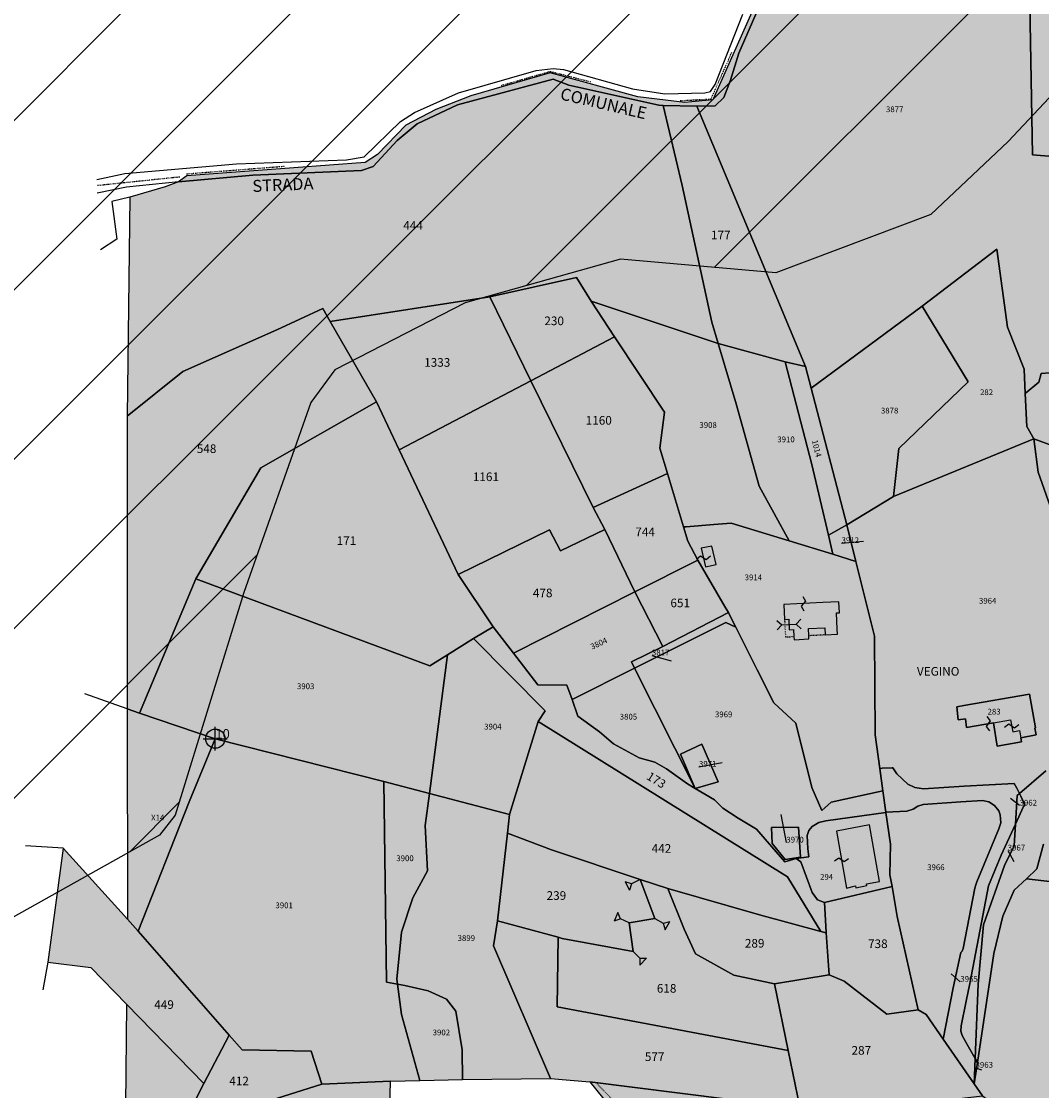
# Model space of a CAD drawing. Extents: x 1538956 to 1571595, y 5042519 to 5072519.
# Drawn here: x 1558673 to 1559099, y 5062686 to 5063133 of the extents above; entities that cross this region are included whole.
import ezdxf

# ---------------------------------------------------------------- set-up
doc = ezdxf.new("R2010")
doc.units = 0
doc.header["$LTSCALE"] = 2
doc.header["$MEASUREMENT"] = 0
doc.header["$PDMODE"] = 2
doc.header["$PDSIZE"] = 5
for name, pattern in [('CONTINUA', [0]), ('FRECCETTA', [1, -1]), ('INTERNA', [0]), ('NASCOSTA2', [4.7625, 3.175, -1.5875]), ('PUNTEGGIATA', [0.15, 0.025, -0.125]), ('TRATTEGGIATA5', [0.3, 0.15, -0.15]), ('TRATTO-PUNTO', [0.4, 0.15, -0.125, 0, -0.125])]:
    doc.linetypes.add(name, pattern=pattern)
for name, color, linetype in [('374', 1, 'Continuous'), ('base_cat_CONFINE', 92, 'CONTINUA'), ('base_cat_FABBRICATI', 92, 'CONTINUA'), ('base_cat_FIDUCIALI', 92, 'CONTINUA'), ('base_cat_LINEEVARIE', 92, 'CONTINUA'), ('base_cat_PARTICELLE', 92, 'CONTINUA'), ('base_cat_ret_fabbricati', 254, 'CONTINUA'), ('base_cat_ret_foglio', 71, 'Continuous'), ('base_cat_SIMBOLI', 92, 'CONTINUA'), ('base_cat_STRADE', 92, 'CONTINUA'), ('base_cat_TESTI', 9, 'CONTINUA'), ('conica', 8, 'Continuous'), ('inviluppo', 255, 'Continuous')]:
    doc.layers.add(name, color=color, linetype=linetype)

# ---------------------------------------------------------------- blocks, each defined once
blk = doc.blocks.new('20', base_point=(5, 5))
at = {"layer": 'base_cat_SIMBOLI'}
blk.add_circle((5, 5), 4, dxfattribs=at)
blk.add_point((5, 5), dxfattribs=at)
blk = doc.blocks.new('2', base_point=(2, 5))
at = {"layer": 'base_cat_SIMBOLI'}
for p, q in [((2, 5), (6, 5)), ((6, 5), (8, 7)), ((6, 5), (8, 3)), ((8, 3), (8, 7))]:
    blk.add_line(p, q, dxfattribs=at)
blk = doc.blocks.new('4', base_point=(5, 5))
at = {"layer": 'base_cat_SIMBOLI'}
for p, q in [((0, 7), (2, 5)), ((0, 3), (2, 5)), ((2, 5), (8, 5)), ((8, 5), (10, 7)), ((8, 5), (10, 3))]:
    blk.add_line(p, q, dxfattribs=at)
blk = doc.blocks.new('9', base_point=(5, 5))
at = {"layer": 'base_cat_SIMBOLI'}
for p, q in [((2, 5), (4, 6)), ((4, 6), (6, 4)), ((6, 4), (8, 5))]:
    blk.add_line(p, q, dxfattribs=at)

msp = doc.modelspace()

# ---------------------------------------------------------------- hatches: boundary and pattern name
at = {"layer": '374'}
h = msp.add_hatch(dxfattribs=at)
h.set_pattern_fill('ANSI31', color=256, scale=400, style=0)
h.paths.add_polyline_path([(1559258.08, 5063547.05), (1559242.28, 5063569.17), (1559176.86, 5063627.95), (1559166.13, 5063638.77), (1559111.17, 5063715.67), (1559100.96, 5063730.75), (1559045.47, 5063804.53), (1559023.95, 5063822.61), (1558980.22, 5063846.25), (1558914.97, 5063888.44), (1558886.55, 5063913.91), (1558849.15, 5063989.74), (1558841.56, 5064006.08), (1558827.64, 5064098.54), (1558804.15, 5064190.92), (1558791.42, 5064283.39), (1558797.71, 5064376.05), (1558824.14, 5064468.89), (1558828.91, 5064561.53), (1558815.2, 5064654), (1558777.53, 5064706.72), (1558740.26, 5064745.89), (1558712.18, 5064760.07), (1558647.27, 5064767.19), (1558582.5, 5064759.1), (1558550.04, 5064744.1), (1558518.21, 5064700.18), (1558475.23, 5064650.8), (1558454.45, 5064585.12), (1558447.7, 5064557.94), (1558390.56, 5064482.67), (1558338.2, 5064464.32), (1558325.91, 5064461.62), (1558263.16, 5064463.67), (1558196.17, 5064466.59), (1558162.16, 5064462.67), (1558131.45, 5064452.61), (1558080.02, 5064369.31), (1558128.83, 5064277.17), (1558133.15, 5064270.73), (1558170.13, 5064184.96), (1558199.39, 5064121.29), (1558224.35, 5064092.87), (1558264.71, 5064071.33), (1558329.85, 5064040.78), (1558375.81, 5064001.7), (1558395.43, 5063962.91), (1558412.63, 5063909.45), (1558444.72, 5063817.15), (1558455.46, 5063724.66), (1558462.74, 5063701.19), (1558483.41, 5063632.32), (1558492.26, 5063539.81), (1558502.07, 5063447.31), (1558530.57, 5063385.59), (1558545.7, 5063355.12), (1558581.99, 5063262.87), (1558532.17, 5063214.56), (1558467.36, 5063209.68), (1558402.55, 5063204.32), (1558337.59, 5063214.39), (1558272.72, 5063215.04), (1558207.66, 5063237.32), (1558188.16, 5063259.18), (1558142.02, 5063320.7), (1558111.68, 5063351.06), (1558076.64, 5063376.43), (1558011.42, 5063414.8), (1557946.73, 5063396.2), (1557932.08, 5063349.38), (1557932.79, 5063256.79), (1557937.68, 5063164.25), (1557925.04, 5063071.53), (1557885.31, 5063026.24), (1557820.77, 5062991.31), (1557796.37, 5062977.74), (1557756.36, 5062943.25), (1557741.8, 5062923.63), (1558023.48, 5062851.66, -0.009414), (1558241.28, 5062791.63), (1558244.39, 5062796.72), (1558276.41, 5062821.4), (1558340.96, 5062855.36), (1558389.48, 5062890.68), (1558405.39, 5062901.58), (1558470.24, 5062902.52), (1558488.65, 5062891.61), (1558535.57, 5062853.27), (1558573.78, 5062799.81), (1558601.24, 5062767.98), (1558666.21, 5062756.83), (1558730.73, 5062793.04), (1558737.3, 5062801.35), (1558765.93, 5062894.22), (1558793.89, 5062973.52), (1558803.99, 5062987.17), (1558858.37, 5063015.09), (1558923.06, 5063033.35), (1558987.97, 5063027.57), (1559052.61, 5063052.03), (1559084.9, 5063082.43), (1559116.86, 5063116.53), (1559181.85, 5063102.35), (1559204.73, 5063083.56), (1559247.23, 5063048.69), (1559312.06, 5063051.35), (1559376.81, 5063063.44), (1559441.85, 5063045.36), (1559507.22, 5062993.64), (1559572.23, 5062976.49), (1559613, 5062994.86), (1559571.5, 5063052.92), (1559555.23, 5063086.91), (1559505.59, 5063162.61), (1559496.4, 5063178.94), (1559439.91, 5063248.14), (1559422.62, 5063270.83), (1559374.19, 5063338.58), (1559359.73, 5063362.83), (1559308.48, 5063427.39), (1559288.93, 5063454.75)])
at = {"layer": 'base_cat_ret_fabbricati'}
h = msp.add_hatch(color=256, dxfattribs=at)
h.paths.add_polyline_path([(1559095.93, 5062837.69), (1559096.29, 5062837.75), (1559093.7, 5062851.88), (1559066.34, 5062847.02), (1559063.35, 5062846.54), (1559063.98, 5062841.09), (1559067, 5062841.48), (1559067.43, 5062837.94), (1559078.66, 5062839.88), (1559085.83, 5062841.11), (1559086.74, 5062836.14), (1559089.59, 5062836.62), (1559090.06, 5062833.66), (1559096.53, 5062834.79)])
h.paths.add_polyline_path([(1558986.35, 5062789.45), (1558991.78, 5062782.84), (1558998.25, 5062783.79), (1558997.35, 5062796.36), (1558986.11, 5062796.12)])
h.paths.add_polyline_path([(1558956.99, 5062830.97), (1558948.13, 5062826.81), (1558954.25, 5062812.45), (1558963.88, 5062815.27)])
h.paths.add_polyline_path([(1559013.15, 5062794.64), (1559017.44, 5062770.89), (1559021.15, 5062771.84), (1559021.34, 5062770.98), (1559025.86, 5062771.98), (1559025.72, 5062772.7), (1559031.15, 5062773.7), (1559026.96, 5062797.36)])
h.paths.add_polyline_path([(1559855.72, 5062826.54), (1559856.12, 5062828.55), (1559856.77, 5062828.42), (1559857.66, 5062832.78), (1559853.2, 5062833.72), (1559852.98, 5062832.32), (1559846.87, 5062833.64), (1559845.9, 5062828.91), (1559846.69, 5062827.88), (1559845.18, 5062826.99), (1559836.93, 5062828.72), (1559834.75, 5062823.45), (1559833.85, 5062821.25), (1559837.6, 5062815.43), (1559844.65, 5062813.92), (1559844.66, 5062814.07), (1559847.47, 5062815.92), (1559847.96, 5062815.17), (1559849.46, 5062812.9), (1559851.75, 5062809.43), (1559858.17, 5062808.12), (1559861.12, 5062810.32), (1559861.3, 5062810.29), (1559861.43, 5062810.89), (1559861.7, 5062812.13), (1559861.59, 5062812.15), (1559862.1, 5062814.55), (1559862.61, 5062816.96), (1559860.4, 5062820.38), (1559856.32, 5062821.21), (1559855.67, 5062822.17), (1559855.03, 5062823.12)])
h.paths.add_polyline_path([(1559813.29, 5062846.68), (1559809.14, 5062839.13), (1559811.41, 5062838.01), (1559813.25, 5062838.31), (1559813.55, 5062836.68), (1559814.2, 5062835.78), (1559814.84, 5062834.92), (1559816.34, 5062833.98), (1559817.84, 5062833.47), (1559817.15, 5062832.44), (1559820.11, 5062830.68), (1559822.92, 5062835.08), (1559825.73, 5062839.47), (1559822.26, 5062841.4), (1559821.49, 5062843.12), (1559819.81, 5062844.53), (1559818.14, 5062845), (1559816.77, 5062844.83)])
h.paths.add_polyline_path([(1558961.27, 5062913.62), (1558956.81, 5062912.69), (1558958.54, 5062904.97), (1558963, 5062905.91)])
h.paths.add_polyline_path([(1559007.53, 5062890.06), (1558991.24, 5062889.23), (1558991.55, 5062882.98), (1558993.3, 5062883.07), (1558993.52, 5062878.65), (1558995.3, 5062878.75), (1558995.45, 5062875.86), (1558995.52, 5062874.54), (1559001.72, 5062874.86), (1559001.65, 5062876.19), (1559001.5, 5062879.21), (1559008.39, 5062879.56), (1559008.55, 5062876.54), (1559013.64, 5062876.8), (1559013.53, 5062878.96), (1559013.19, 5062885.69), (1559014.48, 5062885.76), (1559014.25, 5062890.4)])
h.paths.add_polyline_path([(1559158.23, 5062582.65), (1559160.21, 5062597.31), (1559160.24, 5062597.52), (1559149.3, 5062598.91), (1559134.23, 5062600.82), (1559130.9, 5062575.01), (1559130.85, 5062574.69), (1559145.5, 5062572.79), (1559145.93, 5062575.63), (1559146.23, 5062575.78), (1559148.52, 5062576.88), (1559151.17, 5062578.67), (1559155.3, 5062582.62), (1559155.86, 5062582.96)])
h.paths.add_polyline_path([(1559168.24, 5062734.09), (1559170.79, 5062733.32), (1559171.73, 5062736.72), (1559192.24, 5062730.32), (1559193.38, 5062734.29), (1559194.91, 5062739.95), (1559174.32, 5062746.61), (1559176.09, 5062752.62), (1559173.71, 5062753.54), (1559169.75, 5062740.28), (1559166.23, 5062741.22), (1559162.2, 5062725.74), (1559165.88, 5062724.58)])
h.paths.add_polyline_path([(1559610.96, 5062657.31), (1559610.69, 5062655.31), (1559612.93, 5062655.04), (1559613.17, 5062657.05)])
h.paths.add_polyline_path([(1559863.16, 5063077.03), (1559864.16, 5063078), (1559868.9, 5063073.07), (1559875.09, 5063079.03), (1559871.05, 5063083.23), (1559875.43, 5063087.44), (1559877, 5063085.8), (1559881.6, 5063090.23), (1559874.98, 5063097.12), (1559870, 5063092.33), (1559866.92, 5063092.75), (1559864.75, 5063090.67), (1559867.37, 5063087.95), (1559859.9, 5063080.42)])
h.paths.add_polyline_path([(1559392.75, 5063081.93), (1559391.82, 5063085.64), (1559384.62, 5063086.24), (1559383.42, 5063083.75), (1559379.95, 5063084.09), (1559376.82, 5063077.65), (1559379.42, 5063071.42), (1559386.59, 5063070.91), (1559387.84, 5063070.06), (1559388.94, 5063071.79), (1559392.49, 5063069.51), (1559394.42, 5063072.49), (1559395.54, 5063072.1), (1559397.47, 5063077.4), (1559394.49, 5063079.34), (1559394.65, 5063080.8)])
h.paths.add_polyline_path([(1559144.27, 5062764.85), (1559145.11, 5062768.94), (1559140.93, 5062770.05), (1559139.48, 5062764.04), (1559143.86, 5062762.83)])
h.paths.add_polyline_path([(1559966.88, 5062829.57), (1559956.2, 5062832.2), (1559954.09, 5062823.66), (1559955.02, 5062823.43), (1559953.96, 5062819.16), (1559958.4, 5062818.07), (1559958.11, 5062816.9), (1559961.07, 5062816.17), (1559961.29, 5062817.05), (1559965.98, 5062815.89), (1559968.04, 5062824.29), (1559965.72, 5062824.86)])
h.paths.add_polyline_path([(1559188.67, 5062717.82), (1559171.12, 5062722.89), (1559169.47, 5062716), (1559169.96, 5062715.87), (1559168.7, 5062712.03), (1559175.43, 5062710.16), (1559176.55, 5062714.12), (1559186.75, 5062711.42)])
h.paths.add_polyline_path([(1559511.19, 5062975.72), (1559499.07, 5062977.36), (1559497.2, 5062963.79), (1559517.13, 5062961.04), (1559517.85, 5062966.1), (1559518.6, 5062972.93), (1559510.96, 5062974.05)])
h.paths.add_polyline_path([(1559603.66, 5062995.58), (1559612.45, 5062989.48), (1559604.45, 5062977.95), (1559595.73, 5062984)], flags=16)
h.paths.add_polyline_path([(1559597.54, 5062975.8), (1559608.33, 5062968.26), (1559620.92, 5062994.72), (1559615.78, 5062998.64), (1559615.33, 5062998.04), (1559608.98, 5063003.34), (1559607.63, 5063003.04), (1559602.76, 5063006.61), (1559596.54, 5062998.3), (1559585.81, 5062983.99)])
h.paths.add_polyline_path([(1559580.76, 5062639.86), (1559593.48, 5062636.87), (1559596.75, 5062653.18), (1559599.41, 5062652.75), (1559599.97, 5062655.29), (1559597.5, 5062657.08), (1559596.44, 5062655.72), (1559594.22, 5062655.96), (1559593.77, 5062655.36), (1559588.86, 5062655.89), (1559585.97, 5062644.58), (1559581.81, 5062644.47)])
h.paths.add_polyline_path([(1559335.2, 5063126.79), (1559330.92, 5063113), (1559335.2, 5063111.34), (1559339.04, 5063121.22), (1559356.74, 5063114.59), (1559361.16, 5063125.27), (1559342.89, 5063131.75), (1559341.71, 5063128.66), (1559339.18, 5063129.64), (1559337.34, 5063125.95)])
h.paths.add_polyline_path([(1559877.06, 5063079.27), (1559878.92, 5063081.5), (1559875.48, 5063084.37), (1559873.87, 5063082.44)], flags=17)
h.paths.add_polyline_path([(1559542.84, 5062637.56), (1559538.96, 5062638.75), (1559533.61, 5062624.04), (1559538.96, 5062622.92), (1559540.83, 5062628.88), (1559543.54, 5062637.35)])
h.paths.add_polyline_path([(1559542.02, 5062599), (1559546.73, 5062627.64), (1559540.83, 5062628.88), (1559538.96, 5062622.92), (1559533.61, 5062624.04), (1559529.9, 5062601.28), (1559541.87, 5062598.09)])
h.paths.add_polyline_path([(1559371.36, 5063109.52), (1559366.27, 5063111.94), (1559362.69, 5063104.38), (1559367.69, 5063101.78)])
h.paths.add_polyline_path([(1559609.63, 5062627.81), (1559604.45, 5062628.97), (1559597.3, 5062630.58), (1559594.8, 5062617.51), (1559600.09, 5062616.38), (1559596.88, 5062601.42), (1559588.07, 5062602.01), (1559587.06, 5062596.27), (1559600.14, 5062595.37)])
h.paths.add_polyline_path([(1559604.45, 5062628.97), (1559609.63, 5062627.81), (1559613.25, 5062638.02), (1559616.41, 5062650.88), (1559604.27, 5062652.82), (1559603.29, 5062645.66), (1559607.54, 5062644.93)])
h.paths.add_polyline_path([(1559594.8, 5062617.51), (1559597.3, 5062630.58), (1559570.59, 5062636.57), (1559571.13, 5062639.01), (1559544.33, 5062643.86), (1559542.84, 5062637.56), (1559543.54, 5062637.35), (1559540.83, 5062628.88), (1559546.73, 5062627.64), (1559586.26, 5062619.6), (1559581.44, 5062596.88), (1559587.06, 5062596.27), (1559588.07, 5062602.01), (1559590.24, 5062612.36), (1559591.88, 5062612.13), (1559592.43, 5062615.49), (1559594.38, 5062615.33)])
h.paths.add_polyline_path([(1559142.48, 5062760.3), (1559109.3, 5062769.37), (1559106.5, 5062757.37), (1559137.74, 5062748.47), (1559138.16, 5062751.88), (1559140.67, 5062751.86)])
h.paths.add_polyline_path([(1559142.48, 5062760.3), (1559140.67, 5062751.86), (1559138.16, 5062751.88), (1559137.74, 5062748.47), (1559134.54, 5062730.92), (1559142.07, 5062729.18), (1559146.34, 5062746.46), (1559166.23, 5062741.22), (1559169.75, 5062740.28), (1559173.71, 5062753.54), (1559176.09, 5062752.62), (1559177.19, 5062755.82), (1559174.7, 5062757.01), (1559175.46, 5062759.29), (1559163.3, 5062762.46), (1559162.55, 5062759.64), (1559161.35, 5062755.31)])
h.paths.add_polyline_path([(1559632.41, 5062631.48), (1559659.33, 5062617.03), (1559664.98, 5062626.72), (1559640.95, 5062640.28), (1559637.76, 5062635.71), (1559633.08, 5062638.66), (1559635.51, 5062642.99), (1559627.19, 5062647.32), (1559621.98, 5062638.14)])
at = {"layer": 'base_cat_ret_foglio'}
msp.add_hatch(color=256, dxfattribs=at).paths.add_polyline_path([(1558775.8, 5062560.35), (1558795.38, 5062560.46), (1558825.41, 5062560.16), (1558821.24, 5062575.15), (1558821.67, 5062580.94), (1558816.91, 5062615.95), (1558813.93, 5062639.22), (1558825.86, 5062639.79), (1558827.18, 5062690.29), (1558839.4, 5062690.59), (1558857.19, 5062691.04), (1558893.87, 5062691.47), (1558910.38, 5062690.09), (1558938.5, 5062655.17), (1558964.93, 5062623.47), (1558980.86, 5062583.87), (1558963.72, 5062560.09), (1558990.23, 5062559.36), (1559037.05, 5062559.31), (1559043.25, 5062559.3), (1559065.61, 5062559.28), (1559116.55, 5062559.22), (1559121.17, 5062559.21), (1559162.16, 5062559.17), (1559183.24, 5062556.1), (1559211.66, 5062552.58), (1559212.38, 5062559.12), (1559214.86, 5062559.11), (1559298.45, 5062559.08), (1559355.45, 5062558.96), (1559349.43, 5062546.62), (1559345.58, 5062524.27), (1559409.24, 5062534.9), (1559430.75, 5062558.45), (1559493.02, 5062558.02), (1559504.34, 5062557.9), (1559551.16, 5062557.39), (1559556.07, 5062557.33), (1559560.31, 5062557.29), (1559551.91, 5062532.96), (1559579.31, 5062557.17), (1559810.44, 5062555.75), (1559814.02, 5062555.74), (1559823.01, 5062567.98), (1559845.42, 5062595.41), (1559871.98, 5062623.64), (1559925, 5062671.89), (1559947.43, 5062688.29), (1559972.37, 5062700.94), (1559987.32, 5062707.55), (1559987.34, 5062710.96), (1559987.73, 5062769.2), (1559987.93, 5062798.78), (1559987.96, 5062802.68), (1559988.14, 5062830.01), (1559988.34, 5062860.23), (1559988.45, 5062876.62), (1559988.37, 5062880.44), (1559988.68, 5062910.3), (1559988.71, 5062914.49), (1559988.9, 5062943.86), (1559988.94, 5062950.12), (1559989.23, 5062992.49), (1559989.44, 5063023.36), (1559989.47, 5063029.05), (1559989.54, 5063039.06), (1559989.6, 5063047.35), (1559989.65, 5063055.57), (1559989.89, 5063090.9), (1559990.02, 5063110.79), (1559990.28, 5063150.78), (1559992.07, 5063429.5), (1559992.02, 5063430.78), (1559992.17, 5063504), (1559977.98, 5063492.5), (1559954.84, 5063482.78), (1559920.98, 5063466.92), (1559888.8, 5063450.15), (1559874.7, 5063442.87), (1559865.35, 5063435.77), (1559835.15, 5063406.66), (1559810.82, 5063384.54), (1559808.85, 5063382.75), (1559803.39, 5063375.85), (1559789.96, 5063354.79), (1559770.67, 5063326.44), (1559760.55, 5063318.17), (1559742.02, 5063305.57), (1559723.83, 5063291.47), (1559711.96, 5063278.57), (1559707.33, 5063274.69), (1559695.59, 5063260.26), (1559694.28, 5063259.06), (1559675.07, 5063283.49), (1559673.85, 5063282.94), (1559669.27, 5063277.96), (1559628.91, 5063233.6), (1559617.83, 5063220.78), (1559609.48, 5063211.06), (1559595.71, 5063193.84), (1559584.42, 5063173.23), (1559569.32, 5063143.72), (1559546.65, 5063099.71), (1559539.82, 5063087.59), (1559527.14, 5063065.11), (1559523.46, 5063058.63), (1559516.09, 5063043.85), (1559510.05, 5063033.22), (1559500.31, 5063014.03), (1559498.74, 5063011.78), (1559394.09, 5063108.06), (1559371.11, 5063123.25), (1559355.82, 5063131.61), (1559342.67, 5063134.86), (1559303.55, 5063132.51), (1559236.17, 5063132.91), (1559214.03, 5063150.61), (1559186.94, 5063175.6), (1559175.92, 5063179.6), (1559106.04, 5063195.42), (1559078.74, 5063199.56), (1559053.96, 5063194.19), (1559027.51, 5063194.87), (1559016.25, 5063191.94), (1559006.23, 5063182.8), (1558994.46, 5063165.79), (1558979.53, 5063140.1), (1558961.57, 5063099.74), (1558949.97, 5063098.7), (1558930.41, 5063101.05), (1558893.73, 5063111.1), (1558860.7, 5063101.42), (1558846.02, 5063095.72), (1558833.6, 5063089.22), (1558821.69, 5063076.98), (1558816.66, 5063073.7), (1558742.14, 5063068.15), (1558738.77, 5063065.54), (1558733.16, 5063063.44), (1558718.49, 5063059.26), (1558717.32, 5062967.77), (1558717.32, 5062967.66), (1558717.25, 5062845.72), (1558717.45, 5062757.9), (1558690.64, 5062787.54), (1558684.15, 5062739.95), (1558702.11, 5062737.7), (1558717.09, 5062722.47), (1558715.94, 5062609.5), (1558715.95, 5062560.16), (1558741.77, 5062560.73), (1558750.12, 5062603.84), (1558758.26, 5062639.48), (1558778.27, 5062628.51), (1558771.37, 5062608.47), (1558787.2, 5062603.24)])

# ---------------------------------------------------------------- linework, layer by layer
at = {"layer": '374'}
msp.add_lwpolyline([(1559376.81, 5063063.44), (1559312.06, 5063051.35), (1559247.23, 5063048.69), (1559204.73, 5063083.56), (1559181.85, 5063102.35), (1559116.86, 5063116.53), (1559084.9, 5063082.43), (1559052.61, 5063052.03), (1558987.97, 5063027.57), (1558923.06, 5063033.35), (1558858.37, 5063015.09), (1558803.99, 5062987.17), (1558793.89, 5062973.52), (1558765.93, 5062894.22), (1558737.3, 5062801.35), (1558730.73, 5062793.04), (1558666.21, 5062756.83)], dxfattribs=at)
at = {"layer": 'base_cat_CONFINE'}
for points in [[(1558979.53, 5063140.1), (1558961.57, 5063099.74), (1558949.97, 5063098.7), (1558930.41, 5063101.05), (1558893.73, 5063111.1), (1558860.7, 5063101.42), (1558846.02, 5063095.72), (1558833.6, 5063089.22), (1558821.69, 5063076.98), (1558816.66, 5063073.7), (1558742.14, 5063068.15), (1558738.77, 5063065.54), (1558733.16, 5063063.44), (1558718.49, 5063059.26), (1558717.32, 5062967.77), (1558717.32, 5062967.66), (1558717.25, 5062845.72), (1558717.45, 5062757.9), (1558690.64, 5062787.54), (1558684.15, 5062739.95), (1558702.11, 5062737.7), (1558717.09, 5062722.47), (1558715.94, 5062609.5)], [(1558825.86, 5062639.79), (1558827.18, 5062690.29), (1558839.4, 5062690.59), (1558857.19, 5062691.04), (1558893.87, 5062691.47), (1558910.38, 5062690.09), (1558938.5, 5062655.17)]]:
    msp.add_lwpolyline(points, dxfattribs=at)
at = {"layer": 'base_cat_FABBRICATI'}
for points in [[(1558961.27, 5062913.62), (1558956.81, 5062912.69), (1558958.54, 5062904.97), (1558963, 5062905.91), (1558961.27, 5062913.62)], [(1559007.53, 5062890.06), (1558991.24, 5062889.23), (1558991.55, 5062882.98), (1558993.3, 5062883.07), (1558993.52, 5062878.65), (1558995.3, 5062878.75), (1558995.45, 5062875.86), (1558995.52, 5062874.54), (1559001.72, 5062874.86), (1559001.65, 5062876.19), (1559001.5, 5062879.21), (1559008.39, 5062879.56), (1559008.55, 5062876.54), (1559013.64, 5062876.8), (1559013.53, 5062878.96), (1559013.19, 5062885.69), (1559014.48, 5062885.76), (1559014.25, 5062890.4), (1559007.53, 5062890.06)], [(1559095.93, 5062837.69), (1559096.29, 5062837.75), (1559093.7, 5062851.88), (1559066.34, 5062847.02), (1559063.35, 5062846.54), (1559063.98, 5062841.09), (1559067, 5062841.48), (1559067.43, 5062837.94), (1559078.66, 5062839.88), (1559085.83, 5062841.11), (1559086.74, 5062836.14), (1559089.59, 5062836.62), (1559090.06, 5062833.66), (1559096.53, 5062834.79), (1559095.93, 5062837.69)], [(1558956.99, 5062830.97), (1558948.13, 5062826.81), (1558954.25, 5062812.45), (1558963.88, 5062815.27), (1558956.99, 5062830.97)], [(1558986.35, 5062789.45), (1558991.78, 5062782.84), (1558998.25, 5062783.79), (1558997.35, 5062796.36), (1558986.11, 5062796.12), (1558986.35, 5062789.45)], [(1559013.15, 5062794.64), (1559017.44, 5062770.89), (1559021.15, 5062771.84), (1559021.34, 5062770.98), (1559025.86, 5062771.98), (1559025.72, 5062772.7), (1559031.15, 5062773.7), (1559026.96, 5062797.36), (1559013.15, 5062794.64)]]:
    msp.add_lwpolyline(points, close=True, dxfattribs=at)
at = {"layer": 'base_cat_LINEEVARIE', "linetype": 'INTERNA'}
for points in [[(1558962.54, 5063106.23), (1558974.1, 5063135.51)], [(1558855.5, 5063102.72), (1558887.91, 5063111.98)], [(1558887.91, 5063111.98), (1558895.06, 5063112.82)], [(1558895.06, 5063112.82), (1558899.34, 5063112.4)], [(1558899.34, 5063112.4), (1558928.17, 5063104.41)], [(1558960.7, 5063103.3), (1558962.54, 5063106.23)], [(1558837.19, 5063094.52), (1558855.5, 5063102.72)], [(1558928.17, 5063104.41), (1558941.64, 5063102.31)], [(1558941.64, 5063102.31), (1558958.27, 5063102.73)], [(1558958.27, 5063102.73), (1558960.7, 5063103.3)], [(1558831.29, 5063090.74), (1558837.19, 5063094.52)], [(1558816.14, 5063076.02), (1558831.29, 5063090.74)], [(1558808.78, 5063074.75), (1558816.14, 5063076.02)], [(1558716.38, 5063069.08), (1558762.9, 5063073.07)], [(1558762.9, 5063073.07), (1558808.78, 5063074.75)], [(1558704.6, 5063066.55), (1558716.38, 5063069.08)], [(1558717.01, 5063063.4), (1558704.81, 5063060.88)], [(1558738.77, 5063065.54), (1558717.01, 5063063.4)], [(1558718.49, 5063059.26), (1558710.98, 5063057.35)], [(1558710.98, 5063057.35), (1558712.94, 5063041.69)], [(1558712.94, 5063041.69), (1558706.17, 5063037.24)], [(1558717.25, 5062845.72), (1558699.64, 5062851.97)], [(1558690.64, 5062787.54), (1558674.93, 5062788.53)], [(1558684.15, 5062739.95), (1558682.16, 5062728.48)]]:
    msp.add_lwpolyline(points, dxfattribs=at)
at = {"layer": 'base_cat_LINEEVARIE', "linetype": 'TRATTO-PUNTO'}
for points in [[(1558960.9, 5063100.17), (1558969.67, 5063119.9)], [(1558873.42, 5063105.82), (1558893.78, 5063111.67)], [(1558893.78, 5063111.67), (1558910.72, 5063107.32)], [(1558948.02, 5063099.47), (1558960.9, 5063100.17)], [(1558742.11, 5063068.93), (1558783.1, 5063072.13)], [(1558739.27, 5063067.59), (1558704.93, 5063064.01)]]:
    msp.add_lwpolyline(points, dxfattribs=at)
at = {"layer": 'base_cat_LINEEVARIE', "linetype": 'PUNTEGGIATA'}
msp.add_lwpolyline([(1558991.55, 5062882.98), (1558991.93, 5062875.68), (1558995.45, 5062875.86)], dxfattribs=at)
at = {"layer": 'base_cat_LINEEVARIE', "linetype": 'TRATTEGGIATA5'}
for points in [[(1559008.55, 5062876.54), (1559001.65, 5062876.19)], [(1558921.04, 5062681.29), (1558912.79, 5062689.8)]]:
    msp.add_lwpolyline(points, dxfattribs=at)
at = {"layer": 'base_cat_PARTICELLE', "linetype": 'FRECCETTA'}
for p, q in [((1559015.33, 5062914.87), (1559024.43, 5062915.72)), ((1558936.22, 5062867.99), (1558944.27, 5062865.73)), ((1558955.85, 5062821.54), (1558965.5, 5062823.25)), ((1559089.6, 5062805.32), (1559085.85, 5062808.25)), ((1558992.29, 5062789.9), (1558990.09, 5062801.65)), ((1559084.66, 5062786.58), (1559087.22, 5062781.98)), ((1559064.87, 5062731.82), (1559061.11, 5062735.06)), ((1559071.24, 5062695.97), (1559073.69, 5062695.13))]:
    msp.add_line(p, q, dxfattribs=at)
at = {"layer": 'base_cat_PARTICELLE'}
for points in [[(1559092.9, 5063194.55), (1559094.94, 5063076.8), (1559113.59, 5063075.26)], [(1559113.59, 5063075.26), (1559094.94, 5063076.8), (1559092.9, 5063194.55)], [(1558980.53, 5063137.76), (1558972.49, 5063119.25), (1558969.06, 5063108.05), (1558966.26, 5063100.74), (1558962.65, 5063097.25), (1558954.96, 5063097.14), (1559000.32, 5062988.51), (1559002.68, 5062979.47), (1559048.92, 5063013.75), (1559080.11, 5063037.5), (1559084.51, 5063004.95), (1559091.49, 5062987.46), (1559091.96, 5062977.3), (1559097.68, 5062981.95), (1559098.56, 5062985.58), (1559102.01, 5062985.95)], [(1559113.37, 5062899.04), (1559097.29, 5062944.42), (1559095.48, 5062958.42), (1559036.94, 5062934.24), (1559017.56, 5062922.5), (1559021.34, 5062907.21), (1559029.07, 5062876), (1559029.39, 5062834.9), (1559031.31, 5062820.79), (1559032.3, 5062820.89), (1559036.44, 5062821.03), (1559036.74, 5062821.04), (1559038.39, 5062818.62), (1559043.02, 5062814.23), (1559045.84, 5062812.91), (1559049.51, 5062812.38), (1559066.52, 5062813.46), (1559087.4, 5062814.53), (1559088.4, 5062812.61), (1559089.53, 5062810.41), (1559100.55, 5062819.82)], [(1559114.06, 5062951.49), (1559095.48, 5062958.42), (1559097.29, 5062944.42), (1559113.37, 5062899.04)], [(1559100.55, 5062819.82), (1559089.53, 5062810.41), (1559090.1, 5062809.32), (1559091.79, 5062805.71), (1559091.22, 5062804.89), (1559087.83, 5062797.58), (1559087.29, 5062788.55), (1559083.25, 5062780.28), (1559074.59, 5062755.53), (1559072.26, 5062730.84), (1559071.05, 5062699.75), (1559071.98, 5062698.08), (1559078.91, 5062743.56), (1559082.55, 5062759.2), (1559087.4, 5062770.09), (1559092.45, 5062774.82), (1559096.82, 5062778.9), (1559099.6, 5062789.29)], [(1559099.6, 5062789.29), (1559096.82, 5062778.9), (1559092.45, 5062774.82), (1559107, 5062773.08)]]:
    msp.add_lwpolyline(points, dxfattribs=at)
for points in [[(1558718.49, 5063059.26), (1558717.32, 5062967.77), (1558740.55, 5062986.41), (1558779.68, 5063003.85), (1558798.92, 5063012.68), (1558802.01, 5063007.29), (1558868.57, 5063017.55), (1558904.69, 5063025.69), (1558910.85, 5063015.85), (1558963.86, 5062998.07), (1558961.28, 5063007.07), (1558948.82, 5063064.05), (1558940.84, 5063097.4), (1558939.05, 5063097.52), (1558901.58, 5063105.96), (1558894.97, 5063108.49), (1558855.13, 5063097.66), (1558838.32, 5063089.85), (1558829.89, 5063082.9), (1558819.96, 5063072.04), (1558815.02, 5063070.39), (1558769.76, 5063068.33), (1558738.77, 5063065.54), (1558733.16, 5063063.44), (1558718.49, 5063059.26)], [(1558963.86, 5062998.07), (1558991.79, 5062990.49), (1559000.32, 5062988.51), (1558954.96, 5063097.14), (1558940.84, 5063097.4), (1558948.82, 5063064.05), (1558961.28, 5063007.07), (1558963.86, 5062998.07)], [(1559039.24, 5062954.3), (1559036.94, 5062934.24), (1559095.48, 5062958.42), (1559092.61, 5062963.49), (1559091.96, 5062977.3), (1559091.49, 5062987.46), (1559084.51, 5063004.95), (1559080.11, 5063037.5), (1559048.92, 5063013.75), (1559068.18, 5062982.21), (1559039.24, 5062954.3)], [(1558868.57, 5063017.55), (1558885.77, 5062982.62), (1558920.66, 5063000.96), (1558910.85, 5063015.85), (1558904.69, 5063025.69), (1558868.57, 5063017.55)], [(1558821.34, 5062973.84), (1558830.71, 5062953.79), (1558885.77, 5062982.62), (1558868.57, 5063017.55), (1558802.01, 5063007.29), (1558821.34, 5062973.84)], [(1558717.25, 5062845.72), (1558722.44, 5062843.95), (1558745.97, 5062899.98), (1558773.13, 5062946.31), (1558821.34, 5062973.84), (1558802.01, 5063007.29), (1558798.92, 5063012.68), (1558779.68, 5063003.85), (1558740.55, 5062986.41), (1558717.32, 5062967.77), (1558717.32, 5062967.66), (1558717.25, 5062845.72)], [(1558980.93, 5062938.6), (1558971.33, 5062972.93), (1558963.86, 5062998.07), (1558910.85, 5063015.85), (1558920.66, 5063000.96), (1558941.4, 5062969.47), (1558939.58, 5062954.46), (1558942.66, 5062943.93), (1558949.34, 5062921.66), (1558950.52, 5062921.7), (1558961.99, 5062922.65), (1558969.31, 5062923.2), (1558993.43, 5062915.79), (1558980.93, 5062938.6)], [(1559068.18, 5062982.21), (1559048.92, 5063013.75), (1559002.68, 5062979.47), (1559017.56, 5062922.5), (1559036.94, 5062934.24), (1559039.24, 5062954.3), (1559068.18, 5062982.21)], [(1558911.74, 5062929.68), (1558942.66, 5062943.93), (1558939.58, 5062954.46), (1558941.4, 5062969.47), (1558920.66, 5063000.96), (1558885.77, 5062982.62), (1558911.74, 5062929.68)], [(1559002.89, 5062947.62), (1558991.79, 5062990.49), (1558963.86, 5062998.07), (1558971.33, 5062972.93), (1558980.93, 5062938.6), (1558993.43, 5062915.79), (1559011.63, 5062910.2), (1559009.82, 5062918.21), (1559002.89, 5062947.62)], [(1559000.32, 5062988.51), (1558991.79, 5062990.49), (1559002.89, 5062947.62), (1559009.82, 5062918.21), (1559017.56, 5062922.5), (1559002.68, 5062979.47), (1559000.32, 5062988.51)], [(1559114.06, 5062951.49), (1559116.28, 5062974.05), (1559110.42, 5062977.88), (1559103.86, 5062983.92), (1559102.01, 5062985.95), (1559098.56, 5062985.58), (1559097.68, 5062981.95), (1559091.96, 5062977.3), (1559092.61, 5062963.49), (1559095.48, 5062958.42), (1559114.06, 5062951.49)], [(1558916.56, 5062920.48), (1558911.74, 5062929.68), (1558885.77, 5062982.62), (1558830.71, 5062953.79), (1558855.36, 5062901.81), (1558893.47, 5062920.37), (1558898.02, 5062911.59), (1558916.56, 5062920.48)], [(1558773.13, 5062946.31), (1558745.97, 5062899.98), (1558843.58, 5062863.65), (1558851, 5062868.29), (1558861.74, 5062875.02), (1558869.97, 5062879.87), (1558855.36, 5062901.81), (1558830.71, 5062953.79), (1558821.34, 5062973.84), (1558773.13, 5062946.31)], [(1558911.74, 5062929.68), (1558916.56, 5062920.48), (1558929.1, 5062894.48), (1558955.4, 5062907.78), (1558951.15, 5062915.64), (1558949.34, 5062921.66), (1558942.66, 5062943.93), (1558911.74, 5062929.68)], [(1558878.5, 5062868.9), (1558929.1, 5062894.48), (1558916.56, 5062920.48), (1558898.02, 5062911.59), (1558893.47, 5062920.37), (1558855.36, 5062901.81), (1558869.97, 5062879.87), (1558878.5, 5062868.9)], [(1559011.06, 5062806.77), (1559032.58, 5062811.44), (1559031.31, 5062820.79), (1559029.39, 5062834.9), (1559029.07, 5062876), (1559021.34, 5062907.21), (1559011.63, 5062910.2), (1558993.43, 5062915.79), (1558969.31, 5062923.2), (1558961.99, 5062922.65), (1558950.52, 5062921.7), (1558949.34, 5062921.66), (1558951.15, 5062915.64), (1558955.4, 5062907.78), (1558966.77, 5062888.15), (1558968.11, 5062885.84), (1558969.98, 5062882.14), (1558971.2, 5062879.71), (1558980.09, 5062862.04), (1558987.03, 5062848.27), (1558996.31, 5062839.77), (1559002.9, 5062812.89), (1559007.03, 5062803.29), (1559011.06, 5062806.77)], [(1559009.82, 5062918.21), (1559011.63, 5062910.2), (1559021.34, 5062907.21), (1559017.56, 5062922.5), (1559009.82, 5062918.21)], [(1558966.77, 5062888.15), (1558955.4, 5062907.78), (1558929.1, 5062894.48), (1558940.79, 5062871.66), (1558968.11, 5062885.84), (1558966.77, 5062888.15)], [(1558824.43, 5062815.36), (1558843.37, 5062810.39), (1558851, 5062868.29), (1558843.58, 5062863.65), (1558745.97, 5062899.98), (1558722.44, 5062843.95), (1558754.08, 5062833.25), (1558824.43, 5062815.36)], [(1558900.7, 5062855.57), (1558902.88, 5062849.53), (1558929.02, 5062862.63), (1558927.67, 5062865.32), (1558940.79, 5062871.66), (1558929.1, 5062894.48), (1558878.5, 5062868.9), (1558888.69, 5062855.76), (1558900.7, 5062855.57)], [(1558967.09, 5062881.71), (1558971.2, 5062879.71), (1558969.98, 5062882.14), (1558968.11, 5062885.84), (1558940.79, 5062871.66), (1558927.67, 5062865.32), (1558929.02, 5062862.63), (1558967.09, 5062881.71)], [(1558869.97, 5062879.87), (1558861.74, 5062875.02), (1558891.62, 5062844.86), (1558888.74, 5062840.36), (1558992.84, 5062775.66), (1559006.67, 5062752.84), (1559008.86, 5062752.25), (1559008.84, 5062752.53), (1559008.25, 5062764.84), (1559005.24, 5062766.03), (1559003.11, 5062769.1), (1558998.35, 5062781.81), (1558996.44, 5062783.25), (1558991.71, 5062781.87), (1558979.87, 5062795.5), (1558972.17, 5062800.01), (1558965.85, 5062804.3), (1558962.31, 5062807.76), (1558954.25, 5062812.45), (1558951.11, 5062814.38), (1558942.24, 5062820.71), (1558937.39, 5062823.47), (1558930.94, 5062825.23), (1558920.2, 5062831.12), (1558914.29, 5062836.11), (1558905.36, 5062842.67), (1558902.88, 5062849.53), (1558900.7, 5062855.57), (1558888.69, 5062855.76), (1558878.5, 5062868.9), (1558869.97, 5062879.87)], [(1559002.9, 5062812.89), (1558996.31, 5062839.77), (1558987.03, 5062848.27), (1558980.09, 5062862.04), (1558971.2, 5062879.71), (1558967.09, 5062881.71), (1558929.02, 5062862.63), (1558954.25, 5062812.45), (1558962.31, 5062807.76), (1558965.85, 5062804.3), (1558972.17, 5062800.01), (1558979.87, 5062795.5), (1558991.71, 5062781.87), (1558996.44, 5062783.25), (1559001.69, 5062783.92), (1559001.3, 5062787.3), (1559000.99, 5062792.78), (1559001.63, 5062794.88), (1559003, 5062796.58), (1559005.82, 5062798.29), (1559008.82, 5062798.96), (1559033.85, 5062802.42), (1559033.83, 5062802.55), (1559032.58, 5062811.44), (1559011.06, 5062806.77), (1559007.03, 5062803.29), (1559002.9, 5062812.89)], [(1558891.62, 5062844.86), (1558861.74, 5062875.02), (1558851, 5062868.29), (1558843.37, 5062810.39), (1558876.82, 5062801.62), (1558888.74, 5062840.36), (1558891.62, 5062844.86)], [(1558954.25, 5062812.45), (1558929.02, 5062862.63), (1558902.88, 5062849.53), (1558905.36, 5062842.67), (1558914.29, 5062836.11), (1558920.2, 5062831.12), (1558930.94, 5062825.23), (1558937.39, 5062823.47), (1558942.24, 5062820.71), (1558951.11, 5062814.38), (1558954.25, 5062812.45)], [(1559078.66, 5062839.88), (1559080.26, 5062830.11), (1559090.35, 5062831.97), (1559090.06, 5062833.66), (1559096.53, 5062834.79), (1559095.93, 5062837.69), (1559096.29, 5062837.75), (1559093.7, 5062851.88), (1559066.34, 5062847.02), (1559063.35, 5062846.54), (1559063.98, 5062841.09), (1559067, 5062841.48), (1559067.43, 5062837.94), (1559078.66, 5062839.88)], [(1558717.45, 5062757.9), (1558721.95, 5062752.87), (1558743.12, 5062806.92), (1558754.08, 5062833.25), (1558722.44, 5062843.95), (1558717.25, 5062845.72), (1558717.45, 5062757.9)], [(1558942.84, 5062770.74), (1558981.06, 5062759.7), (1559006.67, 5062752.84), (1558992.84, 5062775.66), (1558888.74, 5062840.36), (1558876.82, 5062801.62), (1558875.93, 5062793.77), (1558894.31, 5062786.88), (1558931.29, 5062774.45), (1558942.84, 5062770.74)], [(1558825.46, 5062731.71), (1558824.43, 5062815.36), (1558754.08, 5062833.25), (1558743.12, 5062806.92), (1558721.95, 5062752.87), (1558759.89, 5062709.49), (1558765.27, 5062703.42), (1558794.07, 5062702.87), (1558798.52, 5062689.14), (1558827.18, 5062690.29), (1558839.4, 5062690.59), (1558831.81, 5062718.12), (1558830.13, 5062730.84), (1558825.46, 5062731.71)], [(1558956.99, 5062830.97), (1558948.13, 5062826.81), (1558954.25, 5062812.45), (1558963.88, 5062815.27), (1558956.99, 5062830.97)], [(1559087.83, 5062797.58), (1559088.54, 5062809.55), (1559089.53, 5062810.41), (1559088.4, 5062812.61), (1559087.4, 5062814.53), (1559066.52, 5062813.46), (1559049.51, 5062812.38), (1559045.84, 5062812.91), (1559043.02, 5062814.23), (1559038.39, 5062818.62), (1559036.74, 5062821.04), (1559036.44, 5062821.03), (1559032.3, 5062820.89), (1559031.31, 5062820.79), (1559032.58, 5062811.44), (1559033.83, 5062802.55), (1559042.54, 5062803.06), (1559045.15, 5062803.81), (1559047.09, 5062805.02), (1559049.32, 5062805.83), (1559065.15, 5062806.84), (1559074.15, 5062807.42), (1559076.7, 5062806.85), (1559079.09, 5062805.38), (1559080.98, 5062803.13), (1559081.54, 5062801.4), (1559081.75, 5062798.16), (1559080.99, 5062795.66), (1559071.7, 5062773.48), (1559071.29, 5062772.32), (1559070.96, 5062770.92), (1559066.08, 5062745.76), (1559065.6, 5062744.65), (1559065.02, 5062744.04), (1559061.95, 5062729.35), (1559057.77, 5062707.84), (1559070.63, 5062689.21), (1559071.05, 5062699.75), (1559067.74, 5062705.64), (1559065.61, 5062709.33), (1559065.1, 5062711.27), (1559065.24, 5062713.43), (1559067.28, 5062723.75), (1559068.79, 5062731.16), (1559076.6, 5062771.86), (1559081.85, 5062784.7), (1559087.83, 5062797.58)], [(1558825.46, 5062731.71), (1558830.13, 5062730.84), (1558829.86, 5062732.86), (1558831.82, 5062752.48), (1558836.48, 5062766.8), (1558842.64, 5062778.11), (1558841.61, 5062797.04), (1558843.37, 5062810.39), (1558824.43, 5062815.36), (1558825.46, 5062731.71)], [(1558871.76, 5062757.28), (1558875.93, 5062793.77), (1558876.82, 5062801.62), (1558843.37, 5062810.39), (1558841.61, 5062797.04), (1558842.64, 5062778.11), (1558836.48, 5062766.8), (1558831.82, 5062752.48), (1558829.86, 5062732.86), (1558830.13, 5062730.84), (1558833.12, 5062730.29), (1558842.82, 5062728.01), (1558850.52, 5062724.59), (1558854.37, 5062719.6), (1558857.07, 5062703.36), (1558857.19, 5062691.04), (1558893.87, 5062691.47), (1558870.11, 5062746.87), (1558871.76, 5062757.28)], [(1559050.65, 5062718.15), (1559057.77, 5062707.84), (1559061.95, 5062729.35), (1559065.02, 5062744.04), (1559065.6, 5062744.65), (1559066.08, 5062745.76), (1559070.96, 5062770.92), (1559071.29, 5062772.32), (1559071.7, 5062773.48), (1559080.99, 5062795.66), (1559081.75, 5062798.16), (1559081.54, 5062801.4), (1559080.98, 5062803.13), (1559079.09, 5062805.38), (1559076.7, 5062806.85), (1559074.15, 5062807.42), (1559065.15, 5062806.84), (1559049.32, 5062805.83), (1559047.09, 5062805.02), (1559045.15, 5062803.81), (1559042.54, 5062803.06), (1559033.83, 5062802.55), (1559033.85, 5062802.42), (1559035.69, 5062789.24), (1559035.53, 5062776.46), (1559036.38, 5062771.63), (1559038.59, 5062759), (1559047.24, 5062720.13), (1559050.65, 5062718.15)], [(1559088.54, 5062809.55), (1559087.83, 5062797.58), (1559091.22, 5062804.89), (1559091.79, 5062805.71), (1559090.1, 5062809.32), (1559089.53, 5062810.41), (1559088.54, 5062809.55)], [(1559035.69, 5062789.24), (1559033.85, 5062802.42), (1559008.82, 5062798.96), (1559005.82, 5062798.29), (1559003, 5062796.58), (1559001.63, 5062794.88), (1559000.99, 5062792.78), (1559001.3, 5062787.3), (1559001.69, 5062783.92), (1558996.44, 5062783.25), (1558998.35, 5062781.81), (1559003.11, 5062769.1), (1559005.24, 5062766.03), (1559008.25, 5062764.84), (1559036.38, 5062771.63), (1559035.53, 5062776.46), (1559035.69, 5062789.24)], [(1558986.35, 5062789.45), (1558991.78, 5062782.84), (1558998.25, 5062783.79), (1558997.35, 5062796.36), (1558986.11, 5062796.12), (1558986.35, 5062789.45)], [(1559087.29, 5062788.55), (1559087.83, 5062797.58), (1559081.85, 5062784.7), (1559076.6, 5062771.86), (1559068.79, 5062731.16), (1559067.28, 5062723.75), (1559065.24, 5062713.43), (1559065.1, 5062711.27), (1559065.61, 5062709.33), (1559067.74, 5062705.64), (1559071.05, 5062699.75), (1559072.26, 5062730.84), (1559074.59, 5062755.53), (1559083.25, 5062780.28), (1559087.29, 5062788.55)], [(1558928.34, 5062744.43), (1558926.74, 5062756.45), (1558937.48, 5062758.17), (1558931.29, 5062774.45), (1558894.31, 5062786.88), (1558875.93, 5062793.77), (1558871.76, 5062757.28), (1558897.06, 5062750.45), (1558898.81, 5062749.93), (1558928.34, 5062744.43)], [(1558717.09, 5062722.47), (1558749.3, 5062689.43), (1558759.89, 5062709.49), (1558721.95, 5062752.87), (1558717.45, 5062757.9), (1558690.64, 5062787.54), (1558684.15, 5062739.95), (1558702.11, 5062737.7), (1558717.09, 5062722.47)], [(1558897.06, 5062750.45), (1558896.65, 5062721.29), (1558993.09, 5062703.09), (1558987.3, 5062730.95), (1558970.42, 5062734.59), (1558954.46, 5062743.42), (1558949.63, 5062753.8), (1558942.84, 5062770.74), (1558931.29, 5062774.45), (1558937.48, 5062758.17), (1558926.74, 5062756.45), (1558928.34, 5062744.43), (1558898.81, 5062749.93), (1558897.06, 5062750.45)], [(1559038.59, 5062759), (1559036.38, 5062771.63), (1559008.25, 5062764.84), (1559008.84, 5062752.53), (1559008.86, 5062752.25), (1559010.14, 5062734.71), (1559016.38, 5062732), (1559034.23, 5062718.28), (1559047.24, 5062720.13), (1559038.59, 5062759)], [(1559107, 5062773.08), (1559092.45, 5062774.82), (1559087.4, 5062770.09), (1559082.55, 5062759.2), (1559078.91, 5062743.56), (1559071.98, 5062698.08), (1559070.63, 5062689.21), (1559074.09, 5062684.19), (1559086.01, 5062675.93), (1559093.58, 5062668.81), (1559097.13, 5062664.83), (1559116.65, 5062635.79), (1559123.52, 5062631.46), (1559132.1, 5062624.64), (1559141.96, 5062676.09), (1559150.91, 5062718.79), (1559134.72, 5062722.91), (1559129.77, 5062729.77), (1559129.93, 5062734.93), (1559132.75, 5062746.6), (1559103.5, 5062755.81), (1559107, 5062773.08)], [(1559008.86, 5062752.25), (1559006.67, 5062752.84), (1558981.06, 5062759.7), (1558942.84, 5062770.74), (1558949.63, 5062753.8), (1558954.46, 5062743.42), (1558970.42, 5062734.59), (1558987.3, 5062730.95), (1559010.14, 5062734.71), (1559008.86, 5062752.25)], [(1558897.06, 5062750.45), (1558871.76, 5062757.28), (1558870.11, 5062746.87), (1558893.87, 5062691.47), (1558910.38, 5062690.09), (1558986.53, 5062680.46), (1558997.98, 5062679.54), (1558993.09, 5062703.09), (1558896.65, 5062721.29), (1558897.06, 5062750.45)], [(1559010.14, 5062734.71), (1558987.3, 5062730.95), (1558993.09, 5062703.09), (1558997.98, 5062679.54), (1559055.57, 5062682.1), (1559057.04, 5062682.28), (1559074.09, 5062684.19), (1559070.63, 5062689.21), (1559057.77, 5062707.84), (1559050.65, 5062718.15), (1559047.24, 5062720.13), (1559034.23, 5062718.28), (1559016.38, 5062732), (1559010.14, 5062734.71)], [(1558833.12, 5062730.29), (1558830.13, 5062730.84), (1558831.81, 5062718.12), (1558839.4, 5062690.59), (1558857.19, 5062691.04), (1558857.07, 5062703.36), (1558854.37, 5062719.6), (1558850.52, 5062724.59), (1558842.82, 5062728.01), (1558833.12, 5062730.29)], [(1558715.94, 5062609.5), (1558726.32, 5062630.25), (1558737.28, 5062665.45), (1558744.33, 5062679.43), (1558749.3, 5062689.43), (1558717.09, 5062722.47), (1558715.94, 5062609.5)], [(1558744.33, 5062679.43), (1558763.6, 5062660.66), (1558768.99, 5062679.81), (1558798.52, 5062689.14), (1558794.07, 5062702.87), (1558765.27, 5062703.42), (1558759.89, 5062709.49), (1558749.3, 5062689.43), (1558744.33, 5062679.43)], [(1559070.63, 5062689.21), (1559071.98, 5062698.08), (1559071.05, 5062699.75), (1559070.63, 5062689.21)], [(1558768.99, 5062679.81), (1558808.78, 5062618.11), (1558811.72, 5062609.27), (1558821.24, 5062575.15), (1558821.67, 5062580.94), (1558816.91, 5062615.95), (1558813.93, 5062639.22), (1558825.86, 5062639.79), (1558827.18, 5062690.29), (1558798.52, 5062689.14), (1558768.99, 5062679.81)], [(1559037.05, 5062559.31), (1559053.68, 5062577.5), (1559026.1, 5062646.21), (1559039.92, 5062648.02), (1559043.36, 5062649.1), (1559054.4, 5062653.59), (1559068.61, 5062659.07), (1559070.95, 5062659.96), (1559057.04, 5062682.28), (1559055.57, 5062682.1), (1558997.98, 5062679.54), (1558986.53, 5062680.46), (1558910.38, 5062690.09), (1558938.5, 5062655.17), (1558964.93, 5062623.47), (1558980.86, 5062583.87), (1558990.23, 5062559.36), (1559037.05, 5062559.31)]]:
    msp.add_lwpolyline(points, close=True, dxfattribs=at)
at = {"layer": 'base_cat_PARTICELLE', "linetype": 'INTERNA'}
for points in [[(1559063.35, 5062846.54), (1559066.34, 5062847.02), (1559093.7, 5062851.88), (1559096.29, 5062837.75), (1559095.93, 5062837.69), (1559096.53, 5062834.79), (1559090.06, 5062833.66), (1559090.35, 5062831.97), (1559080.26, 5062830.11), (1559078.66, 5062839.88), (1559067.43, 5062837.94), (1559067, 5062841.48), (1559063.98, 5062841.09), (1559063.35, 5062846.54)], [(1558948.13, 5062826.81), (1558956.99, 5062830.97), (1558963.88, 5062815.27), (1558954.25, 5062812.45), (1558948.13, 5062826.81)], [(1558991.78, 5062782.84), (1558986.35, 5062789.45), (1558986.11, 5062796.12), (1558997.35, 5062796.36), (1558998.25, 5062783.79), (1558991.78, 5062782.84)]]:
    msp.add_lwpolyline(points, close=True, dxfattribs=at)
at = {"layer": 'base_cat_STRADE'}
msp.add_lwpolyline([(1558979.53, 5063140.1), (1558961.57, 5063099.74), (1558949.97, 5063098.7), (1558930.41, 5063101.05), (1558893.73, 5063111.1), (1558860.7, 5063101.42), (1558846.02, 5063095.72), (1558833.6, 5063089.22), (1558821.69, 5063076.98), (1558816.66, 5063073.7), (1558742.14, 5063068.15), (1558742.14, 5063068.15), (1558738.77, 5063065.54), (1558769.76, 5063068.33), (1558815.02, 5063070.39), (1558819.96, 5063072.04), (1558829.89, 5063082.9), (1558838.32, 5063089.85), (1558855.13, 5063097.66), (1558894.97, 5063108.49), (1558901.58, 5063105.96), (1558939.05, 5063097.52), (1558940.84, 5063097.4), (1558954.96, 5063097.14), (1558962.65, 5063097.25), (1558966.26, 5063100.74), (1558969.06, 5063108.05), (1558972.49, 5063119.25), (1558980.53, 5063137.76)], dxfattribs=at)
at = {"layer": 'conica', "linetype": 'NASCOSTA2'}
for radius, start in [(5981, 355.724366), (5941, 355.734637), (5901, 355.745048), (5861, 355.755601)]:
    msp.add_arc((1556538.29, 5057038.39), radius, start, 75.668423, dxfattribs=at)
at = {"layer": 'inviluppo'}
msp.add_lwpolyline([(1548060.21, 5059823.67, -0.38517), (1555181.03, 5063577.86), (1558023.48, 5062851.66, -0.363718), (1562521.55, 5056590.55)], format="xyb", dxfattribs=at).dxf.unprotected_set("ltscale", 0)

# ---------------------------------------------------------------- block references
at = {"layer": 'base_cat_FIDUCIALI'}
msp.add_blockref('20', (1558754.08, 5062833.25), dxfattribs=at)
at = {"layer": 'base_cat_SIMBOLI'}
for name, p, rotation in [('9', (1558957.68, 5062908.83), 12.663), ('9', (1558999.38, 5062889.64), 272.92), ('4', (1558993.41, 5062880.86), 2.922), ('9', (1559076.63, 5062839.52), 99.81700000000001), ('9', (1559086.29, 5062838.63), 10.314), ('9', (1559015.29, 5062782.76), 10.199), ('2', (1558931.29, 5062774.45), 206.395), ('2', (1558926.74, 5062756.45), 156.142), ('2', (1558937.48, 5062758.17), 330.621), ('2', (1558928.34, 5062744.43), 315.035)]:
    msp.add_blockref(name, p, dxfattribs=dict(at, rotation=rotation))

# ---------------------------------------------------------------- texts
at = {"layer": 'base_cat_FIDUCIALI'}
msp.add_text('10', height=4, dxfattribs=at).set_placement((1558754.08, 5062833.25))
at = {"layer": 'base_cat_PARTICELLE', "color": 9}
for s, height, p in [('3877', 2.4, (1559033.87, 5063094.66)), ('444', 3.6, (1558832.49, 5063045.6)), ('177', 3.6, (1558960.87, 5063041.62)), ('230', 3.6, (1558891.35, 5063005.79)), ('1333', 3.6, (1558841.21, 5062988.44)), ('282', 2.4, (1559073.09, 5062976.6)), ('1160', 3.6, (1558908.59, 5062964.27)), ('3878', 2.4, (1559031.74, 5062968.94)), ('3908', 2.4, (1558956.02, 5062962.93)), ('3910', 2.4, (1558988.52, 5062956.93)), ('548', 3.6, (1558746.35, 5062952.44)), ('1161', 3.6, (1558861.52, 5062940.73)), ('744', 3.6, (1558929.29, 5062917.74)), ('171', 3.6, (1558804.72, 5062914.08)), ('3912', 2.4, (1559015.33, 5062914.87)), ('3914', 2.4, (1558974.9, 5062899.35)), ('478', 3.6, (1558886.55, 5062892.27)), ('3964', 2.4, (1559072.65, 5062889.58)), ('651', 3.6, (1558943.94, 5062888.09)), ('3817', 2.4, (1558936.22, 5062867.99)), ('3903', 2.4, (1558788.14, 5062853.91)), ('3805', 2.4, (1558922.79, 5062841.22)), ('3969', 2.4, (1558962.51, 5062842.19)), ('283', 2.4, (1559076.23, 5062843.33)), ('3904', 2.4, (1558866.23, 5062837.07)), ('3971', 2.4, (1558955.85, 5062821.54)), ('3962', 2.4, (1559089.6, 5062805.32)), ('X14', 2.4, (1558727.3, 5062799.11)), ('3970', 2.4, (1558992.29, 5062789.9)), ('442', 3.6, (1558936.11, 5062785.64)), ('3967', 2.4, (1559084.66, 5062786.58)), ('3900', 2.4, (1558829.58, 5062782.14)), ('3966', 2.4, (1559051.05, 5062778.39)), ('294', 2.4, (1559006.37, 5062774.4)), ('239', 3.6, (1558892.28, 5062766)), ('3901', 2.4, (1558779.16, 5062762.5)), ('3899', 2.4, (1558855.16, 5062748.84)), ('289', 3.6, (1558974.99, 5062746.08)), ('738', 3.6, (1559026.38, 5062745.88)), ('3965', 2.4, (1559064.87, 5062731.82)), ('618', 3.6, (1558938.26, 5062727.26)), ('449', 3.6, (1558728.62, 5062720.49)), ('3902', 2.4, (1558844.75, 5062709.46)), ('287', 3.6, (1559019.49, 5062701.39)), ('577', 3.6, (1558933.27, 5062698.75)), ('3963', 2.4, (1559071.24, 5062695.97)), ('412', 3.6, (1558759.91, 5062688.6))]:
    msp.add_text(s, height=height, dxfattribs=at).set_placement(p)
for s, height, rotation, p in [('1014', 2.4, 284.036, (1559002.92, 5062957.58)), ('3804', 2.4, 24.639, (1558911.27, 5062870.36)), ('173', 3.6, 328.1, (1558933.63, 5062816.6))]:
    msp.add_text(s, height=height, rotation=rotation, dxfattribs=at).set_placement(p)
at = {"layer": 'base_cat_TESTI'}
for s, rotation, p in [('COMUNALE', 346.78, (1558897.62, 5063100.05)), ('STRADA', 2.636, (1558769.66, 5063061.3))]:
    msp.add_text(s, height=5, rotation=rotation, dxfattribs=at).set_placement(p)
msp.add_text('VEGINO', height=3.6, dxfattribs=at).set_placement((1559046.77, 5062859.54))

doc.saveas('drawing.dxf')
